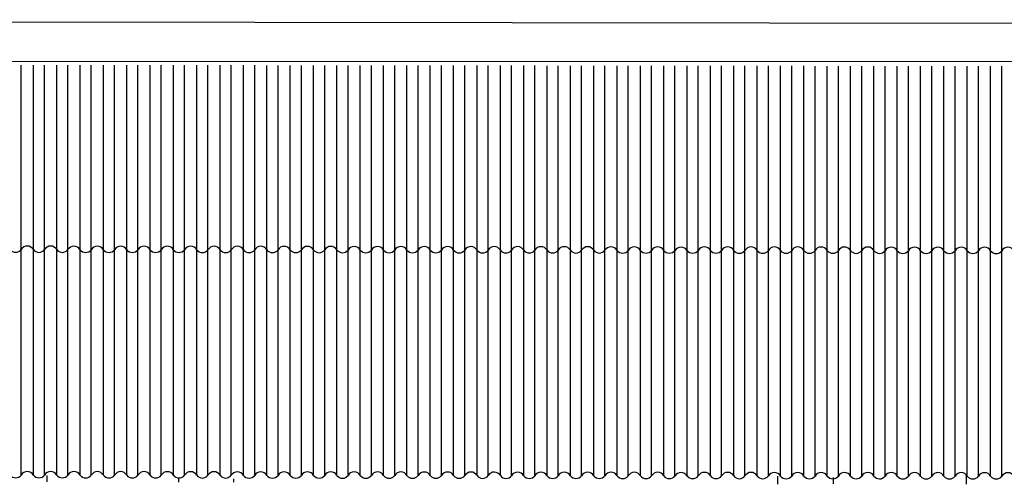
# Model space of a CAD drawing. Units: millimetres. Extents: x -10628 to 638, y 1280 to 13134.
# Drawn here: x -4372 to -3860, y 7625 to 7864 of the extents above; entities that cross this region are included whole.
import ezdxf

# ---------------------------------------------------------------- set-up
doc = ezdxf.new("R2010")
doc.units = ezdxf.units.MM
doc.header["$LTSCALE"] = 5
for name, color, linetype in [('14.1_Gorunus_DD$0$rlv_gorunus1', 7, 'Continuous'), ('14.1_Gorunus_DD$0$rlv_gorunus2', 9, 'Continuous'), ('14.1_Gorunus_DD$0$rlv_gorunus3', 8, 'Continuous'), ('14.1_Gorunus_DD$0$rlv_hatch', 167, 'Continuous')]:
    doc.layers.add(name, color=color, linetype=linetype)

msp = doc.modelspace()

# ---------------------------------------------------------------- linework, layer by layer
at = {"layer": '14.1_Gorunus_DD$0$rlv_gorunus1', "extrusion": (1.83691e-16, 1, -1.83691e-16)}
msp.add_line((-5228.84539, 7863.81852), (-3098.73685, 7860.91852), dxfattribs=at)
at = {"layer": '14.1_Gorunus_DD$0$rlv_gorunus1', "extrusion": (-0.018639, 1.87083e-16, 0.999826)}
for centre, radius, start, end in [((-7629.22723, -4373.29064, 81.52768), 3.67973, 307.9206829, 51.937612), ((-7625.17914, -4367.22956, 81.41469), 3.63189, 119.1960647, 240.6622302), ((-7629.21222, -4361.15848, 81.30151), 3.67973, 307.9206829, 51.937612), ((-7625.16413, -4355.0974, 81.18852), 3.63189, 119.1960647, 240.6622302), ((-7629.19721, -4349.02632, 81.07534), 3.67973, 307.9206829, 51.937612), ((-7625.14912, -4342.96524, 80.96235), 3.63189, 119.1960647, 240.6622302), ((-7629.18221, -4336.89416, 80.84917), 3.67973, 307.9206829, 51.937612), ((-7625.13411, -4330.83308, 80.73618), 3.63189, 119.1960647, 240.6622302), ((-7629.1672, -4324.762, 80.623), 3.67973, 307.9206829, 51.937612), ((-7625.11911, -4318.70091, 80.51001), 3.63189, 119.1960647, 240.6622302), ((-7629.15219, -4312.62984, 80.39683), 3.67973, 307.9206829, 51.937612), ((-7625.1041, -4306.56875, 80.28384), 3.63189, 119.1960647, 240.6622302), ((-7629.13718, -4300.49768, 80.17066), 3.67973, 307.9206829, 51.937612), ((-7625.08909, -4294.43659, 80.05767), 3.63189, 119.1960647, 240.6622302), ((-7629.12217, -4288.36552, 79.94449), 3.67973, 307.9206829, 51.937612), ((-7625.07408, -4282.30443, 79.8315), 3.63189, 119.1960647, 240.6622302), ((-7629.10717, -4276.23336, 79.71832), 3.67973, 307.9206829, 51.937612), ((-7625.05907, -4270.17227, 79.60533), 3.63189, 119.1960647, 240.6622302), ((-7629.09216, -4264.1012, 79.49215), 3.67973, 307.9206829, 51.937612), ((-7625.04406, -4258.04011, 79.37916), 3.63189, 119.1960647, 240.6622302), ((-7629.07715, -4251.96903, 79.26598), 3.67973, 307.9206829, 51.937612), ((-7625.02906, -4245.90795, 79.15299), 3.63189, 119.1960647, 240.6622302), ((-7629.06214, -4239.83687, 79.03981), 3.67973, 307.9206829, 51.937612), ((-7625.01405, -4233.77579, 78.92682), 3.63189, 119.1960647, 240.6622302), ((-7629.04713, -4227.70471, 78.81364), 3.67973, 307.9206829, 51.937612), ((-7624.99904, -4221.64363, 78.70065), 3.63189, 119.1960647, 240.6622302), ((-7629.03212, -4215.57255, 78.58747), 3.67973, 307.9206829, 51.937612), ((-7624.98403, -4209.51147, 78.47448), 3.63189, 119.1960647, 240.6622302), ((-7629.01712, -4203.44039, 78.3613), 3.67973, 307.9206829, 51.937612), ((-7624.96902, -4197.37931, 78.24831), 3.63189, 119.1960647, 240.6622302), ((-7629.00211, -4191.30823, 78.13513), 3.67973, 307.9206829, 51.937612), ((-7624.95402, -4185.24714, 78.02214), 3.63189, 119.1960647, 240.6622302), ((-7628.9871, -4179.17607, 77.90896), 3.67973, 307.9206829, 51.937612), ((-7624.93901, -4173.11498, 77.79597), 3.63189, 119.1960647, 240.6622302), ((-7628.97209, -4167.04391, 77.68279), 3.67973, 307.9206829, 51.937612), ((-7624.924, -4160.98282, 77.5698), 3.63189, 119.1960647, 240.6622302), ((-7628.95708, -4154.91175, 77.45662), 3.67973, 307.9206829, 51.937612), ((-7624.90899, -4148.85066, 77.34363), 3.63189, 119.1960647, 240.6622302), ((-7628.94208, -4142.77959, 77.23045), 3.67973, 307.9206829, 51.937612), ((-7624.89398, -4136.7185, 77.11746), 3.63189, 119.1960647, 240.6622302), ((-7628.92707, -4130.64743, 77.00428), 3.67973, 307.9206829, 51.937612), ((-7624.87897, -4124.58634, 76.89129), 3.63189, 119.1960647, 240.6622302), ((-7628.91206, -4118.51526, 76.77811), 3.67973, 307.9206829, 51.937612), ((-7624.86397, -4112.45418, 76.66512), 3.63189, 119.1960647, 240.6622302), ((-7628.89705, -4106.3831, 76.55194), 3.67973, 307.9206829, 51.937612), ((-7624.84896, -4100.32202, 76.43895), 3.63189, 119.1960647, 240.6622302), ((-7628.88204, -4094.25094, 76.32577), 3.67973, 307.9206829, 51.937612), ((-7624.83395, -4088.18986, 76.21278), 3.63189, 119.1960647, 240.6622302), ((-7628.86703, -4082.11878, 76.0996), 3.67973, 307.9206829, 51.937612), ((-7624.81894, -4076.0577, 75.98661), 3.63189, 119.1960647, 240.6622302), ((-7628.85203, -4069.98662, 75.87343), 3.67973, 307.9206829, 51.937612), ((-7624.80393, -4063.92554, 75.76044), 3.63189, 119.1960647, 240.6622302), ((-7628.83702, -4057.85446, 75.64726), 3.67973, 307.9206829, 51.937612), ((-7624.78893, -4051.79337, 75.53427), 3.63189, 119.1960647, 240.6622302), ((-7628.82201, -4045.7223, 75.42109), 3.67973, 307.9206829, 51.937612), ((-7624.77392, -4039.66121, 75.3081), 3.63189, 119.1960647, 240.6622302), ((-7628.807, -4033.59014, 75.19492), 3.67973, 307.9206829, 51.937612), ((-7624.61665, -4027.52985, 75.08194), 3.63189, 119.1040861, 240.5702517), ((-7628.79199, -4021.45798, 74.96875), 3.67973, 307.9206829, 51.937612), ((-7624.7439, -4015.39689, 74.85576), 3.63189, 119.1960647, 240.6622302), ((-7628.77699, -4009.32582, 74.74258), 3.67973, 307.9206829, 51.937612), ((-7624.72889, -4003.26473, 74.62959), 3.63189, 119.1960647, 240.6622302), ((-7628.76198, -3997.19366, 74.51641), 3.67973, 307.9206829, 51.937612), ((-7624.71388, -3991.13257, 74.40342), 3.63189, 119.1960647, 240.6622302), ((-7628.74697, -3985.06149, 74.29024), 3.67973, 307.9206829, 51.937612), ((-7624.69888, -3979.00041, 74.17725), 3.63189, 119.1960647, 240.6622302), ((-7628.73196, -3972.92933, 74.06407), 3.67973, 307.9206829, 51.937612), ((-7624.68387, -3966.86825, 73.95108), 3.63189, 119.1960647, 240.6622302), ((-7628.71695, -3960.79717, 73.8379), 3.67973, 307.9206829, 51.937612), ((-7624.66886, -3954.73609, 73.72491), 3.63189, 119.1960647, 240.6622302), ((-7628.70194, -3948.66501, 73.61173), 3.67973, 307.9206829, 51.937612), ((-7624.65385, -3942.60393, 73.49874), 3.63189, 119.1960647, 240.6622302), ((-7628.68694, -3936.53285, 73.38556), 3.67973, 307.9206829, 51.937612), ((-7624.63884, -3930.47176, 73.27257), 3.63189, 119.1960647, 240.6622302), ((-7628.67193, -3924.40069, 73.15939), 3.67973, 307.9206829, 51.937612), ((-7624.62383, -3918.3396, 73.0464), 3.63189, 119.1960647, 240.6622302), ((-7628.65692, -3912.26853, 72.93322), 3.67973, 307.9206829, 51.937612), ((-7624.60883, -3906.20744, 72.82023), 3.63189, 119.1960647, 240.6622302), ((-7628.64191, -3900.13637, 72.70705), 3.67973, 307.9206829, 51.937612), ((-7624.59382, -3894.07528, 72.59406), 3.63189, 119.1960647, 240.6622302), ((-7628.6269, -3888.00421, 72.48088), 3.67973, 307.9206829, 51.937612), ((-7624.57881, -3881.94312, 72.36789), 3.63189, 119.1960647, 240.6622302), ((-7628.61189, -3875.87205, 72.25471), 3.67973, 307.9206829, 51.937612), ((-7624.5638, -3869.81096, 72.14172), 3.63189, 119.1960647, 240.6622302), ((-7628.59689, -3863.73988, 72.02854), 3.67973, 307.9206829, 51.937612), ((-7624.54879, -3857.6788, 71.91555), 3.63189, 119.1960647, 240.6622302)]:
    msp.add_arc(centre, radius, start, end, dxfattribs=at)
at = {"layer": '14.1_Gorunus_DD$0$rlv_gorunus2', "extrusion": (1.83691e-16, 1, -1.83691e-16)}
msp.add_line((-5216.78149, 7842.51852), (-3125.42387, 7841.71852), dxfattribs=at)
at = {"layer": '14.1_Gorunus_DD$0$rlv_gorunus3', "extrusion": (-0.018639, 1.87083e-16, 0.999826)}
for p, q in [((-4357.6344, 7623.47203), (-4357.62181, 7626.79873)), ((-4289.29822, 7623.2851), (-4289.29153, 7625.00454)), ((-3949.05672, 7622.43189), (-3949.04413, 7625.75859))]:
    msp.add_line(p, q, dxfattribs=at)
at = {"layer": '14.1_Gorunus_DD$0$rlv_gorunus3', "extrusion": (0.020177, 1.79947e-16, 0.999796)}
msp.add_line((-4260.70468, 7623.2851), (-4260.71137, 7625.00454), dxfattribs=at)
at = {"layer": '14.1_Gorunus_DD$0$rlv_gorunus3', "extrusion": (1.83691e-16, 1, -1.83691e-16)}
for p, q in [((-3978.03143, 7626.40774), (-3978.05054, 7622.27495)), ((-3880.08321, 7627.52515), (-3880.11442, 7622.16583))]:
    msp.add_line(p, q, dxfattribs=at)
at = {"layer": '14.1_Gorunus_DD$0$rlv_gorunus3', "extrusion": (-0.018639, 1.87083e-16, 0.999826)}
for centre, radius, start, end in [((-7746.49948, -4373.29064, 81.52768), 3.67973, 307.9206829, 51.937612), ((-7742.45139, -4367.22956, 81.41469), 3.63189, 119.1960647, 240.6622302), ((-7746.48447, -4361.15848, 81.30151), 3.67973, 307.9206829, 51.937612), ((-7742.43638, -4355.0974, 81.18852), 3.63189, 119.1960647, 240.6622302), ((-7746.46947, -4349.02632, 81.07534), 3.67973, 307.9206829, 51.937612), ((-7742.42137, -4342.96524, 80.96235), 3.63189, 119.1960647, 240.6622302), ((-7746.45446, -4336.89416, 80.84917), 3.67973, 307.9206829, 51.937612), ((-7742.40636, -4330.83308, 80.73618), 3.63189, 119.1960647, 240.6622302), ((-7746.43945, -4324.762, 80.623), 3.67973, 307.9206829, 51.937612), ((-7742.39136, -4318.70091, 80.51001), 3.63189, 119.1960647, 240.6622302), ((-7746.42444, -4312.62984, 80.39683), 3.67973, 307.9206829, 51.937612), ((-7742.37635, -4306.56875, 80.28384), 3.63189, 119.1960647, 240.6622302), ((-7746.40943, -4300.49768, 80.17066), 3.67973, 307.9206829, 51.937612), ((-7742.36134, -4294.43659, 80.05767), 3.63189, 119.1960647, 240.6622302), ((-7746.39442, -4288.36552, 79.94449), 3.67973, 307.9206829, 51.937612), ((-7742.34633, -4282.30443, 79.8315), 3.63189, 119.1960647, 240.6622302), ((-7746.37942, -4276.23336, 79.71832), 3.67973, 307.9206829, 51.937612), ((-7742.33132, -4270.17227, 79.60533), 3.63189, 119.1960647, 240.6622302), ((-7746.36441, -4264.1012, 79.49215), 3.67973, 307.9206829, 51.937612), ((-7742.31632, -4258.04011, 79.37916), 3.63189, 119.1960647, 240.6622302), ((-7746.3494, -4251.96903, 79.26598), 3.67973, 307.9206829, 51.937612), ((-7742.30131, -4245.90795, 79.15299), 3.63189, 119.1960647, 240.6622302), ((-7746.33439, -4239.83687, 79.03981), 3.67973, 307.9206829, 51.937612), ((-7742.2863, -4233.77579, 78.92682), 3.63189, 119.1960647, 240.6622302), ((-7746.31938, -4227.70471, 78.81364), 3.67973, 307.9206829, 51.937612), ((-7742.27129, -4221.64363, 78.70065), 3.63189, 119.1960647, 240.6622302), ((-7746.30437, -4215.57255, 78.58747), 3.67973, 307.9206829, 51.937612), ((-7742.25628, -4209.51147, 78.47448), 3.63189, 119.1960647, 240.6622302), ((-7746.28937, -4203.44039, 78.3613), 3.67973, 307.9206829, 51.937612), ((-7742.24127, -4197.37931, 78.24831), 3.63189, 119.1960647, 240.6622302), ((-7746.27436, -4191.30823, 78.13513), 3.67973, 307.9206829, 51.937612), ((-7742.22627, -4185.24714, 78.02214), 3.63189, 119.1960647, 240.6622302), ((-7746.25935, -4179.17607, 77.90896), 3.67973, 307.9206829, 51.937612), ((-7742.21126, -4173.11498, 77.79597), 3.63189, 119.1960647, 240.6622302), ((-7746.24434, -4167.04391, 77.68279), 3.67973, 307.9206829, 51.937612), ((-7742.19625, -4160.98282, 77.5698), 3.63189, 119.1960647, 240.6622302), ((-7746.22933, -4154.91175, 77.45662), 3.67973, 307.9206829, 51.937612), ((-7742.18124, -4148.85066, 77.34363), 3.63189, 119.1960647, 240.6622302), ((-7746.21433, -4142.77959, 77.23045), 3.67973, 307.9206829, 51.937612), ((-7742.16623, -4136.7185, 77.11746), 3.63189, 119.1960647, 240.6622302), ((-7746.19932, -4130.64743, 77.00428), 3.67973, 307.9206829, 51.937612), ((-7742.15122, -4124.58634, 76.89129), 3.63189, 119.1960647, 240.6622302), ((-7746.18431, -4118.51526, 76.77811), 3.67973, 307.9206829, 51.937612), ((-7742.13622, -4112.45418, 76.66512), 3.63189, 119.1960647, 240.6622302), ((-7746.1693, -4106.3831, 76.55194), 3.67973, 307.9206829, 51.937612), ((-7742.12121, -4100.32202, 76.43895), 3.63189, 119.1960647, 240.6622302), ((-7746.15429, -4094.25094, 76.32577), 3.67973, 307.9206829, 51.937612), ((-7742.1062, -4088.18986, 76.21278), 3.63189, 119.1960647, 240.6622302), ((-7746.13928, -4082.11878, 76.0996), 3.67973, 307.9206829, 51.937612), ((-7742.09119, -4076.0577, 75.98661), 3.63189, 119.1960647, 240.6622302), ((-7746.12428, -4069.98662, 75.87343), 3.67973, 307.9206829, 51.937612), ((-7742.07618, -4063.92554, 75.76044), 3.63189, 119.1960647, 240.6622302), ((-7746.10927, -4057.85446, 75.64726), 3.67973, 307.9206829, 51.937612), ((-7742.06118, -4051.79337, 75.53427), 3.63189, 119.1960647, 240.6622302), ((-7746.09426, -4045.7223, 75.42109), 3.67973, 307.9206829, 51.937612), ((-7742.04617, -4039.66121, 75.3081), 3.63189, 119.1960647, 240.6622302), ((-7746.07925, -4033.59014, 75.19492), 3.67973, 307.9206829, 51.937612), ((-7741.88891, -4027.52985, 75.08194), 3.63189, 119.1040861, 240.5702517), ((-7746.06424, -4021.45798, 74.96875), 3.67973, 307.9206829, 51.937612), ((-7742.01615, -4015.39689, 74.85576), 3.63189, 119.1960647, 240.6622302), ((-7746.04924, -4009.32582, 74.74258), 3.67973, 307.9206829, 51.937612), ((-7742.00114, -4003.26473, 74.62959), 3.63189, 119.1960647, 240.6622302), ((-7746.03423, -3997.19366, 74.51641), 3.67973, 307.9206829, 51.937612), ((-7741.98613, -3991.13257, 74.40342), 3.63189, 119.1960647, 240.6622302), ((-7746.01922, -3985.06149, 74.29024), 3.67973, 307.9206829, 51.937612), ((-7741.97113, -3979.00041, 74.17725), 3.63189, 119.1960647, 240.6622302), ((-7746.00421, -3972.92933, 74.06407), 3.67973, 307.9206829, 51.937612), ((-7741.95612, -3966.86825, 73.95108), 3.63189, 119.1960647, 240.6622302), ((-7745.9892, -3960.79717, 73.8379), 3.67973, 307.9206829, 51.937612), ((-7741.94111, -3954.73609, 73.72491), 3.63189, 119.1960647, 240.6622302), ((-7745.97419, -3948.66501, 73.61173), 3.67973, 307.9206829, 51.937612), ((-7741.9261, -3942.60393, 73.49874), 3.63189, 119.1960647, 240.6622302), ((-7745.95919, -3936.53285, 73.38556), 3.67973, 307.9206829, 51.937612), ((-7741.91109, -3930.47176, 73.27257), 3.63189, 119.1960647, 240.6622302), ((-7745.94418, -3924.40069, 73.15939), 3.67973, 307.9206829, 51.937612), ((-7741.89609, -3918.3396, 73.0464), 3.63189, 119.1960647, 240.6622302), ((-7745.92917, -3912.26853, 72.93322), 3.67973, 307.9206829, 51.937612), ((-7741.88108, -3906.20744, 72.82023), 3.63189, 119.1960647, 240.6622302), ((-7745.91416, -3900.13637, 72.70705), 3.67973, 307.9206829, 51.937612), ((-7741.86607, -3894.07528, 72.59406), 3.63189, 119.1960647, 240.6622302), ((-7745.89915, -3888.00421, 72.48088), 3.67973, 307.9206829, 51.937612), ((-7741.85106, -3881.94312, 72.36789), 3.63189, 119.1960647, 240.6622302), ((-7745.88415, -3875.87205, 72.25471), 3.67973, 307.9206829, 51.937612), ((-7741.83605, -3869.81096, 72.14172), 3.63189, 119.1960647, 240.6622302), ((-7745.86914, -3863.73988, 72.02854), 3.67973, 307.9206829, 51.937612), ((-7741.82104, -3857.6788, 71.91555), 3.63189, 119.1960647, 240.6622302)]:
    msp.add_arc(centre, radius, start, end, dxfattribs=at)
at = {"layer": '14.1_Gorunus_DD$0$rlv_hatch', "extrusion": (-0.018639, 1.87083e-16, 0.999826)}
for p, q in [((-4371.15385, 7626.95861), (-4371.15385, 7840.22937)), ((-4364.81849, 7626.95077), (-4364.81849, 7840.22154)), ((-4359.01959, 7626.9436), (-4359.01959, 7840.21436)), ((-4352.68422, 7626.93576), (-4352.68422, 7840.20653)), ((-4346.88532, 7626.92859), (-4346.88532, 7840.19936)), ((-4340.54995, 7626.92076), (-4340.54995, 7840.19152)), ((-4334.75105, 7626.91358), (-4334.75105, 7840.18435)), ((-4328.41568, 7626.90575), (-4328.41568, 7840.17651)), ((-4322.61678, 7626.89858), (-4322.61678, 7840.16934)), ((-4316.28141, 7626.89074), (-4316.28141, 7840.1615)), ((-4310.48251, 7626.88357), (-4310.48251, 7840.15433)), ((-4304.14714, 7626.87573), (-4304.14714, 7840.1465)), ((-4298.34824, 7626.86856), (-4298.34824, 7840.13932)), ((-4292.01287, 7626.86072), (-4292.01287, 7840.13149)), ((-4286.21397, 7626.85355), (-4286.21397, 7840.12432)), ((-4279.8786, 7626.84572), (-4279.8786, 7840.11648)), ((-4274.0797, 7626.83854), (-4274.0797, 7840.10931)), ((-4267.74434, 7626.83071), (-4267.74434, 7840.10147)), ((-4261.94543, 7626.82353), (-4261.94543, 7840.0943)), ((-4255.61007, 7626.8157), (-4255.61007, 7840.08646)), ((-4249.81117, 7626.80853), (-4249.81117, 7840.07929)), ((-4243.4758, 7626.80069), (-4243.4758, 7840.07146)), ((-4237.6769, 7626.79352), (-4237.6769, 7840.06428)), ((-4231.34153, 7626.78568), (-4231.34153, 7840.05645)), ((-4225.54263, 7626.77851), (-4225.54263, 7840.04927)), ((-4219.20726, 7626.77067), (-4219.20726, 7840.04144)), ((-4213.40836, 7626.7635), (-4213.40836, 7840.03427)), ((-4207.07299, 7626.75567), (-4207.07299, 7840.02643)), ((-4201.27409, 7626.74849), (-4201.27409, 7840.01926)), ((-4194.93872, 7626.74066), (-4194.93872, 7840.01142)), ((-4189.13982, 7626.73349), (-4189.13982, 7840.00425)), ((-4182.80445, 7626.72565), (-4182.80445, 7839.99641)), ((-4177.00555, 7626.71848), (-4177.00555, 7839.98924)), ((-4170.67018, 7626.71064), (-4170.67018, 7839.98141)), ((-4164.87128, 7626.70347), (-4164.87128, 7839.97423)), ((-4158.53592, 7626.69563), (-4158.53592, 7839.9664)), ((-4152.73701, 7626.68846), (-4152.73701, 7839.95923)), ((-4146.40165, 7626.68062), (-4146.40165, 7839.95139)), ((-4140.60275, 7626.67345), (-4140.60275, 7839.94422)), ((-4134.26738, 7626.66562), (-4134.26738, 7839.93638)), ((-4128.46848, 7626.65844), (-4128.46848, 7839.92921)), ((-4122.13311, 7626.65061), (-4122.13311, 7839.92137)), ((-4116.33421, 7626.64344), (-4116.33421, 7839.9142)), ((-4109.99884, 7626.6356), (-4109.99884, 7839.90636)), ((-4104.19994, 7626.62843), (-4104.19994, 7839.89919)), ((-4097.86457, 7626.62059), (-4097.86457, 7839.89136)), ((-4092.06567, 7626.61342), (-4092.06567, 7839.88418)), ((-4085.7303, 7626.60558), (-4085.7303, 7839.87635)), ((-4079.9314, 7626.59841), (-4079.9314, 7839.86918)), ((-4073.59603, 7626.59058), (-4073.59603, 7839.86134)), ((-4067.79713, 7626.5834), (-4067.79713, 7839.85417)), ((-4061.46176, 7626.57557), (-4061.46176, 7839.84633)), ((-4055.66286, 7626.5684), (-4055.66286, 7839.83916)), ((-4049.3275, 7626.56056), (-4049.3275, 7839.83132)), ((-4043.52859, 7626.55339), (-4043.52859, 7839.82415)), ((-4037.19323, 7626.54555), (-4037.19323, 7839.81632)), ((-4031.39433, 7626.53838), (-4031.39433, 7839.80914)), ((-4025.05896, 7626.53054), (-4025.05896, 7839.80131)), ((-4019.26006, 7626.52337), (-4019.26006, 7839.79413)), ((-4012.92469, 7626.51553), (-4012.92469, 7839.7863)), ((-4007.12579, 7626.50836), (-4007.12579, 7839.77913)), ((-4000.79042, 7626.50053), (-4000.79042, 7839.77129)), ((-3994.99152, 7626.49335), (-3994.99152, 7839.76412)), ((-3988.65615, 7626.48552), (-3988.65615, 7839.75628)), ((-3982.85725, 7626.47835), (-3982.85725, 7839.74911)), ((-3976.52188, 7626.47051), (-3976.52188, 7839.74127)), ((-3970.72298, 7626.46334), (-3970.72298, 7839.7341)), ((-3964.38761, 7626.4555), (-3964.38761, 7839.72627)), ((-3958.58871, 7626.44833), (-3958.58871, 7839.71909)), ((-3952.25334, 7626.44049), (-3952.25334, 7839.71126)), ((-3946.45444, 7626.43332), (-3946.45444, 7839.70409)), ((-3940.11908, 7626.42549), (-3940.11908, 7839.69625)), ((-3934.32017, 7626.41831), (-3934.32017, 7839.68908)), ((-3927.98481, 7626.41048), (-3927.98481, 7839.68124)), ((-3922.18591, 7626.4033), (-3922.18591, 7839.67407)), ((-3915.85054, 7626.39547), (-3915.85054, 7839.66623)), ((-3910.05164, 7626.3883), (-3910.05164, 7839.65906)), ((-3903.71627, 7626.38046), (-3903.71627, 7839.65123)), ((-3897.91737, 7626.37329), (-3897.91737, 7839.64405)), ((-3891.582, 7626.36545), (-3891.582, 7839.63622)), ((-3885.7831, 7626.35828), (-3885.7831, 7839.62904)), ((-3879.44773, 7626.35044), (-3879.44773, 7839.62121)), ((-3873.64883, 7626.34327), (-3873.64883, 7839.61404)), ((-3867.31346, 7626.33544), (-3867.31346, 7839.6062)), ((-3861.51456, 7626.32826), (-3861.51456, 7839.59903))]:
    msp.add_line(p, q, dxfattribs=at)

doc.saveas('drawing.dxf')
